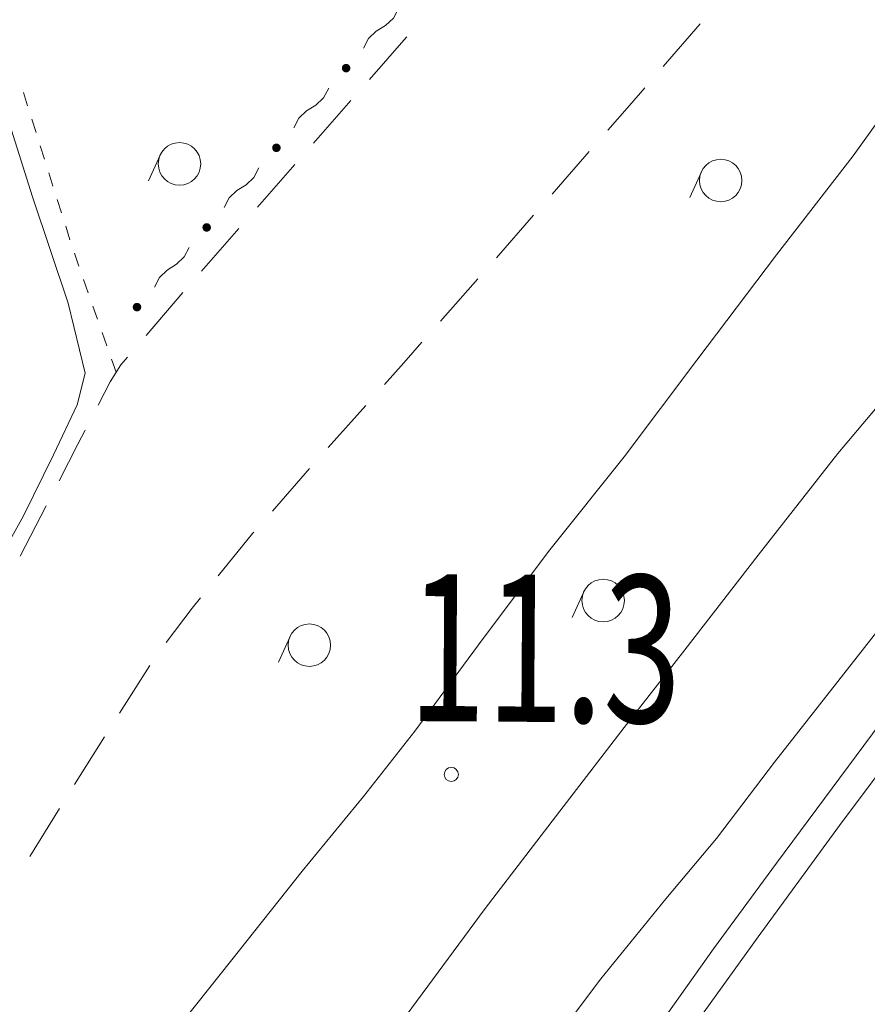
# Model space of a CAD drawing. Extents: x 0 to 663381, y 0 to 356400.
# Drawn here: x 135455 to 150428, y 165418 to 182814 of the extents above; entities that cross this region are included whole.
import ezdxf
from ezdxf.enums import TextEntityAlignment as Align

# ---------------------------------------------------------------- set-up
doc = ezdxf.new("R2010")
doc.units = 0
doc.layers.add('【参照用】DMデータ$0$D-BGD02', color=5, linetype='Continuous', lineweight=18)
doc.layers.add('【参照用】DMデータ$0$文字（高さ', color=8, linetype='Continuous', lineweight=18)
doc.styles.add('YOKO_GOTHIC', font='msgothic.ttc')

msp = doc.modelspace()

# ---------------------------------------------------------------- hatches: boundary and pattern name
at = {"layer": '【参照用】DMデータ$0$D-BGD02'}
for points in [[(141190.4117, 181889.7067), (141191.6088, 181889.1772), (141192.815, 181888.6687), (141194.0299, 181888.1813), (141195.253, 181887.7151), (141196.4841, 181887.2704), (141197.7228, 181886.8472), (141198.9687, 181886.4458), (141200.2214, 181886.0661), (141201.4806, 181885.7083), (141202.7458, 181885.3726), (141204.0166, 181885.059), (141205.2928, 181884.7676), (141206.5738, 181884.4986), (141207.8593, 181884.2519), (141209.149, 181884.0278), (141210.4423, 181883.8261), (141211.739, 181883.6471), (141213.0386, 181883.4907), (141214.3407, 181883.357), (141215.645, 181883.2461), (141216.951, 181883.158), (141218.2584, 181883.0926), (141219.5667, 181883.0501), (141220.8755, 181883.0304), (141222.1845, 181883.0336), (141223.4932, 181883.0596), (141224.8013, 181883.1085), (141226.1083, 181883.1801), (141227.4139, 181883.2746), (141228.7176, 181883.3918), (141230.019, 181883.5318), (141231.3179, 181883.6945), (141232.6137, 181883.8798), (141233.906, 181884.0877), (141235.1946, 181884.3181), (141236.4789, 181884.571), (141237.7586, 181884.8463), (141239.0333, 181885.1438), (141240.3027, 181885.4635), (141241.5662, 181885.8054), (141242.8236, 181886.1692), (141244.0745, 181886.555), (141245.3184, 181886.9625), (141246.555, 181887.3917), (141247.784, 181887.8423), (141249.0049, 181888.3144), (141250.2173, 181888.8077), (141251.421, 181889.322), (141252.6155, 181889.8574), (141253.8005, 181890.4134), (141254.9757, 181890.9901), (141256.1405, 181891.5872), (141257.2948, 181892.2045), (141258.4381, 181892.8419), (141259.5701, 181893.4991), (141260.6905, 181894.176), (141261.7989, 181894.8723), (141262.895, 181895.5879), (141263.9784, 181896.3225), (141265.0488, 181897.0759), (141266.106, 181897.8479), (141267.1494, 181898.6382), (141268.179, 181899.4466), (141269.1942, 181900.2728), (141270.1949, 181901.1166), (141271.1808, 181901.9778), (141272.1514, 181902.856), (141273.1066, 181903.751), (141274.046, 181904.6626), (141274.9693, 181905.5904), (141275.8763, 181906.5342), (141276.7667, 181907.4937), (141277.6402, 181908.4686), (141278.4966, 181909.4586), (141279.3356, 181910.4633), (141280.1569, 181911.4826), (141280.9603, 181912.516), (141281.7455, 181913.5633), (141282.5123, 181914.6242), (141283.2605, 181915.6983), (141283.9899, 181916.7852), (141284.7001, 181917.8848), (141285.3911, 181918.9965), (141286.0626, 181920.1202), (141286.7143, 181921.2553), (141287.3461, 181922.4017), (141287.9579, 181923.559), (141288.5493, 181924.7267), (141289.1203, 181925.9046), (141289.6706, 181927.0923), (141290.2001, 181928.2894), (141290.7086, 181929.4955), (141291.1961, 181930.7104), (141291.6622, 181931.9336), (141292.1069, 181933.1647), (141292.5301, 181934.4034), (141292.9316, 181935.6493), (141293.3112, 181936.902), (141293.669, 181938.1611), (141294.0047, 181939.4263), (141294.3183, 181940.6972), (141294.6097, 181941.9733), (141294.8787, 181943.2544), (141295.1254, 181944.5399), (141295.3496, 181945.8295), (141295.5512, 181947.1229), (141295.7302, 181948.4196), (141295.8866, 181949.7192), (141296.0203, 181951.0213), (141296.1312, 181952.3256), (141296.2194, 181953.6316), (141296.2847, 181954.9389), (141296.3272, 181956.2472), (141296.3469, 181957.5561), (141296.3437, 181958.865), (141296.3177, 181960.1738), (141296.2689, 181961.4818), (141296.1972, 181962.7888), (141296.1027, 181964.0944), (141295.9855, 181965.3981), (141295.8455, 181966.6996), (141295.6828, 181967.9984), (141295.4975, 181969.2942), (141295.2896, 181970.5866), (141295.0592, 181971.8751), (141294.8063, 181973.1595), (141294.5311, 181974.4392), (141294.2335, 181975.7139), (141293.9138, 181976.9832), (141293.5719, 181978.2468), (141293.2081, 181979.5042), (141292.8223, 181980.755), (141292.4148, 181981.9989), (141291.9857, 181983.2356), (141291.535, 181984.4645), (141291.0629, 181985.6854), (141290.5696, 181986.8979), (141290.0553, 181988.1016), (141289.52, 181989.2961), (141288.9639, 181990.4811), (141288.3872, 181991.6562), (141287.7901, 181992.8211), (141287.1728, 181993.9753), (141286.5354, 181995.1187), (141285.8782, 181996.2507), (141285.2013, 181997.3711), (141284.505, 181998.4795), (141283.7894, 181999.5755), (141283.0548, 182000.6589), (141282.3014, 182001.7294), (141281.5294, 182002.7865), (141280.7391, 182003.83), (141279.9308, 182004.8595), (141279.1045, 182005.8748), (141278.2607, 182006.8755), (141277.3996, 182007.8613), (141276.5213, 182008.8319), (141275.6263, 182009.7871), (141274.7147, 182010.7265), (141273.7869, 182011.6499), (141272.8431, 182012.5569), (141271.8836, 182013.4473), (141270.9087, 182014.3208), (141269.9187, 182015.1772), (141268.914, 182016.0161), (141267.8947, 182016.8374), (141266.8613, 182017.6408), (141265.814, 182018.426), (141264.7531, 182019.1929), (141263.679, 182019.9411), (141262.5921, 182020.6704), (141261.4926, 182021.3807), (141260.3808, 182022.0716), (141259.2572, 182022.7431), (141258.122, 182023.3948), (141256.9756, 182024.0267), (141255.8183, 182024.6384), (141254.6506, 182025.2298), (141253.4727, 182025.8008), (141252.285, 182026.3511), (141251.0879, 182026.8807), (141249.8818, 182027.3892), (141248.6669, 182027.8766), (141247.4437, 182028.3427), (141246.2126, 182028.7875), (141244.9739, 182029.2106), (141243.728, 182029.6121), (141242.4753, 182029.9918), (141241.2162, 182030.3495), (141239.951, 182030.6853), (141238.6801, 182030.9989), (141237.404, 182031.2902), (141236.123, 182031.5593), (141234.8374, 182031.8059), (141233.5478, 182032.0301), (141232.2544, 182032.2317), (141230.9578, 182032.4108), (141229.6581, 182032.5672), (141228.356, 182032.7008), (141227.0517, 182032.8118), (141225.7457, 182032.8999), (141224.4384, 182032.9652), (141223.1301, 182033.0078), (141221.8213, 182033.0274), (141220.5123, 182033.0243), (141219.2036, 182032.9983), (141217.8955, 182032.9494), (141216.5885, 182032.8777), (141215.2829, 182032.7833), (141213.9792, 182032.666), (141212.6777, 182032.526), (141211.3789, 182032.3634), (141210.0831, 182032.1781), (141208.7907, 182031.9702), (141207.5022, 182031.7397), (141206.2179, 182031.4869), (141204.9381, 182031.2116), (141203.6634, 182030.9141), (141202.3941, 182030.5943), (141201.1305, 182030.2525), (141199.8732, 182029.8886), (141198.6223, 182029.5029), (141197.3784, 182029.0954), (141196.1417, 182028.6662), (141194.9128, 182028.2155), (141193.6919, 182027.7435), (141192.4794, 182027.2502), (141191.2757, 182026.7358), (141190.0812, 182026.2005), (141188.8962, 182025.6444), (141187.7211, 182025.0678), (141186.5562, 182024.4707), (141185.402, 182023.8534), (141184.2586, 182023.216), (141183.1266, 182022.5588), (141182.0062, 182021.8819), (141180.8979, 182021.1855), (141179.8018, 182020.4699), (141178.7184, 182019.7353), (141177.6479, 182018.9819), (141176.5908, 182018.21), (141175.5473, 182017.4197), (141174.5178, 182016.6113), (141173.5025, 182015.7851), (141172.5018, 182014.9413), (141171.516, 182014.0801), (141170.5454, 182013.2019), (141169.5902, 182012.3068), (141168.6508, 182011.3953), (141167.7275, 182010.4674), (141166.8204, 182009.5236), (141165.93, 182008.5641), (141165.0565, 182007.5893), (141164.2002, 182006.5993), (141163.3612, 182005.5945), (141162.5399, 182004.5753), (141161.7365, 182003.5418), (141160.9513, 182002.4945), (141160.1844, 182001.4337), (141159.4362, 182000.3596), (141158.7069, 181999.2726), (141157.9966, 181998.1731), (141157.3057, 181997.0614), (141156.6342, 181995.9377), (141155.9825, 181994.8025), (141155.3506, 181993.6561), (141154.7389, 181992.4989), (141154.1475, 181991.3311), (141153.5765, 181990.1532), (141153.0262, 181988.9656), (141152.4967, 181987.7685), (141151.9881, 181986.5623), (141151.5007, 181985.3475), (141151.0346, 181984.1243), (141150.5899, 181982.8932), (141150.1667, 181981.6545), (141149.7652, 181980.4086), (141149.3855, 181979.1559), (141149.0278, 181977.8967), (141148.692, 181976.6315), (141148.3785, 181975.3607), (141148.0871, 181974.0845), (141147.818, 181972.8035), (141147.5714, 181971.518), (141147.3472, 181970.2283), (141147.1456, 181968.935), (141146.9665, 181967.6383), (141146.8101, 181966.3387), (141146.6765, 181965.0366), (141146.5655, 181963.7323), (141146.4774, 181962.4263), (141146.4121, 181961.1189), (141146.3695, 181959.8106), (141146.3499, 181958.5018), (141146.353, 181957.1928), (141146.3791, 181955.8841), (141146.4279, 181954.576), (141146.4996, 181953.269), (141146.594, 181951.9635), (141146.7113, 181950.6597), (141146.8513, 181949.3583), (141147.0139, 181948.0594), (141147.1992, 181946.7636), (141147.4071, 181945.4713), (141147.6376, 181944.1827), (141147.8905, 181942.8984), (141148.1657, 181941.6187), (141148.4632, 181940.344), (141148.783, 181939.0747), (141149.1248, 181937.8111), (141149.4887, 181936.5537), (141149.8744, 181935.3028), (141150.2819, 181934.0589), (141150.7111, 181932.8223), (141151.1618, 181931.5933), (141151.6338, 181930.3724), (141152.1271, 181929.16), (141152.6415, 181927.9563), (141153.1768, 181926.7618), (141153.7329, 181925.5768), (141154.3095, 181924.4017), (141154.9066, 181923.2368), (141155.5239, 181922.0825), (141156.1613, 181920.9392), (141156.8186, 181919.8072), (141157.4955, 181918.6868), (141158.1918, 181917.5784), (141158.9074, 181916.4823), (141159.642, 181915.3989), (141160.3954, 181914.3285), (141161.1673, 181913.2714), (141161.9576, 181912.2279), (141162.766, 181911.1983), (141163.5922, 181910.1831), (141164.4361, 181909.1824), (141165.2972, 181908.1965), (141166.1754, 181907.2259), (141167.0705, 181906.2707), (141167.9821, 181905.3314), (141168.9099, 181904.408), (141169.8537, 181903.501), (141170.8132, 181902.6106), (141171.788, 181901.7371), (141172.778, 181900.8807), (141173.7828, 181900.0417), (141174.8021, 181899.2204), (141175.8355, 181898.417), (141176.8828, 181897.6318), (141177.9436, 181896.865), (141179.0177, 181896.1168), (141180.1047, 181895.3874), (141181.2042, 181894.6772), (141182.316, 181893.9862), (141183.4396, 181893.3148), (141184.5748, 181892.663), (141185.7212, 181892.0312), (141186.8784, 181891.4195), (141188.0462, 181890.828), (141189.2241, 181890.257)], [(139958.8621, 180482.4046), (139960.0592, 180481.8751), (139961.2653, 180481.3665), (139962.4802, 180480.8791), (139963.7034, 180480.413), (139964.9345, 180479.9683), (139966.1732, 180479.5451), (139967.4191, 180479.1436), (139968.6718, 180478.7639), (139969.9309, 180478.4062), (139971.1961, 180478.0705), (139972.467, 180477.7569), (139973.7431, 180477.4655), (139975.0241, 180477.1964), (139976.3097, 180476.9498), (139977.5993, 180476.7256), (139978.8927, 180476.524), (139980.1893, 180476.3449), (139981.489, 180476.1886), (139982.7911, 180476.0549), (139984.0954, 180475.944), (139985.4014, 180475.8558), (139986.7087, 180475.7905), (139988.017, 180475.748), (139989.3258, 180475.7283), (139990.6348, 180475.7314), (139991.9435, 180475.7575), (139993.2516, 180475.8063), (139994.5586, 180475.878), (139995.8642, 180475.9725), (139997.1679, 180476.0897), (139998.4694, 180476.2297), (139999.7682, 180476.3923), (140001.064, 180476.5777), (140002.3564, 180476.7856), (140003.6449, 180477.016), (140004.9292, 180477.2689), (140006.209, 180477.5441), (140007.4837, 180477.8417), (140008.753, 180478.1614), (140010.0166, 180478.5033), (140011.2739, 180478.8671), (140012.5248, 180479.2528), (140013.7687, 180479.6603), (140015.0054, 180480.0895), (140016.2343, 180480.5402), (140017.4552, 180481.0122), (140018.6677, 180481.5055), (140019.8714, 180482.0199), (140021.0659, 180482.5552), (140022.2509, 180483.1113), (140023.426, 180483.6879), (140024.5909, 180484.285), (140025.7451, 180484.9024), (140026.8885, 180485.5397), (140028.0205, 180486.197), (140029.1408, 180486.8739), (140030.2492, 180487.5702), (140031.3453, 180488.2858), (140032.4287, 180489.0204), (140033.4992, 180489.7738), (140034.5563, 180490.5457), (140035.5998, 180491.336), (140036.6293, 180492.1444), (140037.6446, 180492.9706), (140038.6453, 180493.8145), (140039.6311, 180494.6756), (140040.6017, 180495.5538), (140041.5569, 180496.4489), (140042.4963, 180497.3605), (140043.4196, 180498.2883), (140044.3267, 180499.2321), (140045.2171, 180500.1916), (140046.0906, 180501.1665), (140046.947, 180502.1564), (140047.7859, 180503.1612), (140048.6072, 180504.1805), (140049.4106, 180505.2139), (140050.1958, 180506.2612), (140050.9627, 180507.322), (140051.7109, 180508.3961), (140052.4402, 180509.4831), (140053.1505, 180510.5826), (140053.8414, 180511.6944), (140054.5129, 180512.818), (140055.1646, 180513.9532), (140055.7965, 180515.0996), (140056.4082, 180516.2568), (140056.9996, 180517.4246), (140057.5706, 180518.6025), (140058.1209, 180519.7901), (140058.6504, 180520.9873), (140059.159, 180522.1934), (140059.6464, 180523.4083), (140060.1125, 180524.6314), (140060.5572, 180525.8625), (140060.9804, 180527.1012), (140061.3819, 180528.3471), (140061.7616, 180529.5998), (140062.1193, 180530.859), (140062.4551, 180532.1242), (140062.7686, 180533.395), (140063.06, 180534.6712), (140063.3291, 180535.9522), (140063.5757, 180537.2377), (140063.7999, 180538.5274), (140064.0015, 180539.8207), (140064.1806, 180541.1174), (140064.3369, 180542.417), (140064.4706, 180543.7192), (140064.5816, 180545.0234), (140064.6697, 180546.3294), (140064.735, 180547.6368), (140064.7776, 180548.9451), (140064.7972, 180550.2539), (140064.7941, 180551.5629), (140064.768, 180552.8716), (140064.7192, 180554.1797), (140064.6475, 180555.4867), (140064.553, 180556.7923), (140064.4358, 180558.096), (140064.2958, 180559.3975), (140064.1332, 180560.6963), (140063.9478, 180561.9921), (140063.7399, 180563.2844), (140063.5095, 180564.573), (140063.2567, 180565.8573), (140062.9814, 180567.137), (140062.6839, 180568.4117), (140062.3641, 180569.6811), (140062.0223, 180570.9446), (140061.6584, 180572.202), (140061.2727, 180573.4529), (140060.8652, 180574.6968), (140060.436, 180575.9334), (140059.9853, 180577.1624), (140059.5133, 180578.3833), (140059.02, 180579.5958), (140058.5056, 180580.7994), (140057.9703, 180581.994), (140057.4142, 180583.1789), (140056.8376, 180584.3541), (140056.2405, 180585.5189), (140055.6231, 180586.6732), (140054.9858, 180587.8165), (140054.3285, 180588.9485), (140053.6516, 180590.0689), (140052.9553, 180591.1773), (140052.2397, 180592.2734), (140051.5051, 180593.3568), (140050.7517, 180594.4272), (140049.9798, 180595.4844), (140049.1895, 180596.5278), (140048.3811, 180597.5574), (140047.5549, 180598.5727), (140046.7111, 180599.5733), (140045.8499, 180600.5592), (140044.9717, 180601.5298), (140044.0766, 180602.485), (140043.1651, 180603.4244), (140042.2372, 180604.3477), (140041.2934, 180605.2547), (140040.3339, 180606.1451), (140039.3591, 180607.0186), (140038.3691, 180607.875), (140037.3643, 180608.714), (140036.345, 180609.5353), (140035.3116, 180610.3387), (140034.2643, 180611.1239), (140033.2035, 180611.8907), (140032.1294, 180612.6389), (140031.0424, 180613.3683), (140029.9429, 180614.0785), (140028.8311, 180614.7695), (140027.7075, 180615.441), (140026.5723, 180616.0927), (140025.4259, 180616.7245), (140024.2687, 180617.3363), (140023.1009, 180617.9277), (140021.923, 180618.4987), (140020.7354, 180619.049), (140019.5383, 180619.5785), (140018.3321, 180620.087), (140017.1173, 180620.5745), (140015.8941, 180621.0406), (140014.663, 180621.4853), (140013.4243, 180621.9085), (140012.1784, 180622.31), (140010.9257, 180622.6896), (140009.6665, 180623.0474), (140008.4013, 180623.3831), (140007.1305, 180623.6967), (140005.8543, 180623.9881), (140004.5733, 180624.2571), (140003.2878, 180624.5038), (140001.9981, 180624.728), (140000.7048, 180624.9296), (139999.4081, 180625.1086), (139998.1085, 180625.265), (139996.8063, 180625.3987), (139995.5021, 180625.5096), (139994.1961, 180625.5978), (139992.8887, 180625.6631), (139991.5804, 180625.7056), (139990.2716, 180625.7253), (139988.9626, 180625.7221), (139987.6539, 180625.6961), (139986.3458, 180625.6473), (139985.0388, 180625.5756), (139983.7332, 180625.4811), (139982.4295, 180625.3639), (139981.1281, 180625.2239), (139979.8292, 180625.0612), (139978.5334, 180624.8759), (139977.2411, 180624.668), (139975.9525, 180624.4376), (139974.6682, 180624.1847), (139973.3885, 180623.9095), (139972.1138, 180623.6119), (139970.8444, 180623.2922), (139969.5809, 180622.9503), (139968.3235, 180622.5865), (139967.0726, 180622.2007), (139965.8287, 180621.7932), (139964.5921, 180621.3641), (139963.3631, 180620.9134), (139962.1422, 180620.4413), (139960.9298, 180619.948), (139959.7261, 180619.4337), (139958.5315, 180618.8984), (139957.3466, 180618.3423), (139956.1714, 180617.7656), (139955.0066, 180617.1685), (139953.8523, 180616.5512), (139952.709, 180615.9138), (139951.577, 180615.2566), (139950.4566, 180614.5797), (139949.3482, 180613.8834), (139948.2521, 180613.1678), (139947.1687, 180612.4332), (139946.0983, 180611.6798), (139945.0412, 180610.9078), (139943.9977, 180610.1176), (139942.9681, 180609.3092), (139941.9529, 180608.4829), (139940.9522, 180607.6391), (139939.9663, 180606.778), (139938.9957, 180605.8997), (139938.0405, 180605.0047), (139937.1011, 180604.0931), (139936.1778, 180603.1653), (139935.2708, 180602.2215), (139934.3804, 180601.262), (139933.5069, 180600.2871), (139932.6505, 180599.2971), (139931.8115, 180598.2924), (139930.9902, 180597.2731), (139930.1868, 180596.2397), (139929.4016, 180595.1924), (139928.6348, 180594.1315), (139927.8866, 180593.0575), (139927.1572, 180591.9705), (139926.447, 180590.871), (139925.756, 180589.7592), (139925.0845, 180588.6356), (139924.4328, 180587.5004), (139923.801, 180586.354), (139923.1892, 180585.1967), (139922.5978, 180584.029), (139922.0268, 180582.8511), (139921.4765, 180581.6634), (139920.947, 180580.4663), (139920.4385, 180579.2602), (139919.951, 180578.0453), (139919.4849, 180576.8221), (139919.0402, 180575.591), (139918.617, 180574.3523), (139918.2155, 180573.1064), (139917.8359, 180571.8537), (139917.4781, 180570.5946), (139917.1424, 180569.3294), (139916.8288, 180568.0585), (139916.5374, 180566.7824), (139916.2684, 180565.5014), (139916.0217, 180564.2158), (139915.7975, 180562.9262), (139915.5959, 180561.6328), (139915.4169, 180560.3362), (139915.2605, 180559.0366), (139915.1268, 180557.7344), (139915.0159, 180556.4301), (139914.9277, 180555.1241), (139914.8624, 180553.8168), (139914.8199, 180552.5085), (139914.8002, 180551.1997), (139914.8034, 180549.8907), (139914.8294, 180548.582), (139914.8782, 180547.2739), (139914.9499, 180545.9669), (139915.0444, 180544.6613), (139915.1616, 180543.3576), (139915.3016, 180542.0561), (139915.4643, 180540.7573), (139915.6496, 180539.4615), (139915.8575, 180538.1691), (139916.0879, 180536.8806), (139916.3408, 180535.5963), (139916.616, 180534.3166), (139916.9136, 180533.0418), (139917.2333, 180531.7725), (139917.5752, 180530.509), (139917.939, 180529.2516), (139918.3248, 180528.0007), (139918.7323, 180526.7568), (139919.1614, 180525.5201), (139919.6121, 180524.2912), (139920.0842, 180523.0703), (139920.5775, 180521.8578), (139921.0918, 180520.6541), (139921.6271, 180519.4596), (139922.1832, 180518.2746), (139922.7599, 180517.0995), (139923.357, 180515.9346), (139923.9743, 180514.7804), (139924.6117, 180513.6371), (139925.2689, 180512.505), (139925.9458, 180511.3847), (139926.6421, 180510.2763), (139927.3577, 180509.1802), (139928.0923, 180508.0968), (139928.8457, 180507.0263), (139929.6177, 180505.9692), (139930.408, 180504.9257), (139931.2163, 180503.8962), (139932.0426, 180502.8809), (139932.8864, 180501.8802), (139933.7476, 180500.8944), (139934.6258, 180499.9238), (139935.5208, 180498.9686), (139936.4324, 180498.0292), (139937.3602, 180497.1059), (139938.304, 180496.1989), (139939.2635, 180495.3085), (139940.2384, 180494.4349), (139941.2284, 180493.5786), (139942.2331, 180492.7396), (139943.2524, 180491.9183), (139944.2858, 180491.1149), (139945.3331, 180490.3297), (139946.394, 180489.5628), (139947.4681, 180488.8146), (139948.555, 180488.0853), (139949.6545, 180487.375), (139950.7663, 180486.6841), (139951.8899, 180486.0126), (139953.0251, 180485.3609), (139954.1715, 180484.729), (139955.3288, 180484.1173), (139956.4965, 180483.5259), (139957.6744, 180482.9549)], [(138727.3124, 179075.1024), (138728.5095, 179074.5729), (138729.7157, 179074.0644), (138730.9305, 179073.577), (138732.1537, 179073.1108), (138733.3848, 179072.6661), (138734.6235, 179072.243), (138735.8694, 179071.8415), (138737.1221, 179071.4618), (138738.3813, 179071.104), (138739.6464, 179070.7683), (138740.9173, 179070.4547), (138742.1934, 179070.1634), (138743.4745, 179069.8943), (138744.76, 179069.6476), (138746.0497, 179069.4235), (138747.343, 179069.2218), (138748.6397, 179069.0428), (138749.9393, 179068.8864), (138751.2414, 179068.7527), (138752.5457, 179068.6418), (138753.8517, 179068.5537), (138755.1591, 179068.4883), (138756.4673, 179068.4458), (138757.7762, 179068.4261), (138759.0852, 179068.4293), (138760.3939, 179068.4553), (138761.702, 179068.5042), (138763.009, 179068.5758), (138764.3145, 179068.6703), (138765.6183, 179068.7876), (138766.9197, 179068.9275), (138768.2186, 179069.0902), (138769.5144, 179069.2755), (138770.8067, 179069.4834), (138772.0953, 179069.7138), (138773.3796, 179069.9667), (138774.6593, 179070.242), (138775.934, 179070.5395), (138777.2033, 179070.8593), (138778.4669, 179071.2011), (138779.7243, 179071.565), (138780.9751, 179071.9507), (138782.2191, 179072.3582), (138783.4557, 179072.7874), (138784.6847, 179073.238), (138785.9055, 179073.7101), (138787.118, 179074.2034), (138788.3217, 179074.7178), (138789.5162, 179075.2531), (138790.7012, 179075.8091), (138791.8763, 179076.3858), (138793.0412, 179076.9829), (138794.1955, 179077.6002), (138795.3388, 179078.2376), (138796.4708, 179078.8948), (138797.5912, 179079.5717), (138798.6996, 179080.2681), (138799.7957, 179080.9836), (138800.8791, 179081.7182), (138801.9495, 179082.4716), (138803.0066, 179083.2436), (138804.0501, 179084.0339), (138805.0797, 179084.8423), (138806.0949, 179085.6685), (138807.0956, 179086.5123), (138808.0814, 179087.3735), (138809.0521, 179088.2517), (138810.0072, 179089.1467), (138810.9466, 179090.0583), (138811.87, 179090.9861), (138812.777, 179091.9299), (138813.6674, 179092.8894), (138814.5409, 179093.8643), (138815.3973, 179094.8543), (138816.2363, 179095.8591), (138817.0576, 179096.8783), (138817.8609, 179097.9118), (138818.6462, 179098.9591), (138819.413, 179100.0199), (138820.1612, 179101.094), (138820.8906, 179102.1809), (138821.6008, 179103.2805), (138822.2918, 179104.3922), (138822.9632, 179105.5159), (138823.615, 179106.6511), (138824.2468, 179107.7975), (138824.8585, 179108.9547), (138825.45, 179110.1224), (138826.0209, 179111.3003), (138826.5713, 179112.488), (138827.1008, 179113.6851), (138827.6093, 179114.8913), (138828.0967, 179116.1061), (138828.5629, 179117.3293), (138829.0076, 179118.5604), (138829.4308, 179119.7991), (138829.8322, 179121.045), (138830.2119, 179122.2977), (138830.5697, 179123.5568), (138830.9054, 179124.822), (138831.219, 179126.0929), (138831.5104, 179127.369), (138831.7794, 179128.6501), (138832.0261, 179129.9356), (138832.2502, 179131.2252), (138832.4519, 179132.5186), (138832.6309, 179133.8153), (138832.7873, 179135.1149), (138832.921, 179136.417), (138833.0319, 179137.7213), (138833.12, 179139.0273), (138833.1854, 179140.3346), (138833.2279, 179141.6429), (138833.2476, 179142.9518), (138833.2444, 179144.2607), (138833.2184, 179145.5695), (138833.1695, 179146.8775), (138833.0979, 179148.1845), (138833.0034, 179149.4901), (138832.8861, 179150.7938), (138832.7462, 179152.0953), (138832.5835, 179153.3941), (138832.3982, 179154.6899), (138832.1903, 179155.9823), (138831.9599, 179157.2708), (138831.707, 179158.5552), (138831.4317, 179159.8349), (138831.1342, 179161.1096), (138830.8144, 179162.3789), (138830.4726, 179163.6425), (138830.1087, 179164.8999), (138829.723, 179166.1507), (138829.3155, 179167.3947), (138828.8863, 179168.6313), (138828.4357, 179169.8602), (138827.9636, 179171.0811), (138827.4703, 179172.2936), (138826.9559, 179173.4973), (138826.4206, 179174.6918), (138825.8646, 179175.8768), (138825.2879, 179177.0519), (138824.6908, 179178.2168), (138824.0735, 179179.3711), (138823.4361, 179180.5144), (138822.7789, 179181.6464), (138822.102, 179182.7668), (138821.4057, 179183.8752), (138820.6901, 179184.9712), (138819.9555, 179186.0547), (138819.2021, 179187.1251), (138818.4301, 179188.1822), (138817.6398, 179189.2257), (138816.8314, 179190.2552), (138816.0052, 179191.2705), (138815.1614, 179192.2712), (138814.3002, 179193.257), (138813.422, 179194.2277), (138812.527, 179195.1828), (138811.6154, 179196.1222), (138810.6876, 179197.0456), (138809.7438, 179197.9526), (138808.7843, 179198.843), (138807.8094, 179199.7165), (138806.8194, 179200.5729), (138805.8146, 179201.4118), (138804.7954, 179202.2331), (138803.7619, 179203.0365), (138802.7146, 179203.8218), (138801.6538, 179204.5886), (138800.5797, 179205.3368), (138799.4928, 179206.0661), (138798.3932, 179206.7764), (138797.2815, 179207.4674), (138796.1578, 179208.1388), (138795.0226, 179208.7906), (138793.8763, 179209.4224), (138792.719, 179210.0341), (138791.5513, 179210.6256), (138790.3734, 179211.1965), (138789.1857, 179211.7469), (138787.9886, 179212.2764), (138786.7824, 179212.7849), (138785.5676, 179213.2723), (138784.3444, 179213.7385), (138783.1133, 179214.1832), (138781.8746, 179214.6063), (138780.6287, 179215.0078), (138779.376, 179215.3875), (138778.1169, 179215.7452), (138776.8517, 179216.081), (138775.5808, 179216.3946), (138774.3047, 179216.6859), (138773.0236, 179216.955), (138771.7381, 179217.2016), (138770.4485, 179217.4258), (138769.1551, 179217.6275), (138767.8584, 179217.8065), (138766.5588, 179217.9629), (138765.2567, 179218.0965), (138763.9524, 179218.2075), (138762.6464, 179218.2956), (138761.3391, 179218.361), (138760.0308, 179218.4035), (138758.7219, 179218.4231), (138757.413, 179218.42), (138756.1042, 179218.394), (138754.7962, 179218.3451), (138753.4892, 179218.2734), (138752.1836, 179218.179), (138750.8799, 179218.0617), (138749.5784, 179217.9218), (138748.2796, 179217.7591), (138746.9838, 179217.5738), (138745.6914, 179217.3659), (138744.4029, 179217.1354), (138743.1185, 179216.8826), (138741.8388, 179216.6073), (138740.5641, 179216.3098), (138739.2948, 179215.99), (138738.0312, 179215.6482), (138736.7738, 179215.2843), (138735.523, 179214.8986), (138734.2791, 179214.4911), (138733.0424, 179214.0619), (138731.8135, 179213.6112), (138730.5926, 179213.1392), (138729.3801, 179212.6459), (138728.1764, 179212.1315), (138726.9819, 179211.5962), (138725.7969, 179211.0402), (138724.6218, 179210.4635), (138723.4569, 179209.8664), (138722.3027, 179209.2491), (138721.1593, 179208.6117), (138720.0273, 179207.9545), (138718.9069, 179207.2776), (138717.7985, 179206.5812), (138716.7025, 179205.8657), (138715.619, 179205.1311), (138714.5486, 179204.3777), (138713.4915, 179203.6057), (138712.448, 179202.8154), (138711.4185, 179202.007), (138710.4032, 179201.1808), (138709.4025, 179200.337), (138708.4167, 179199.4758), (138707.446, 179198.5976), (138706.4909, 179197.7025), (138705.5515, 179196.791), (138704.6281, 179195.8631), (138703.7211, 179194.9193), (138702.8307, 179193.9599), (138701.9572, 179192.985), (138701.1008, 179191.995), (138700.2619, 179190.9902), (138699.4406, 179189.971), (138698.6372, 179188.9375), (138697.8519, 179187.8902), (138697.0851, 179186.8294), (138696.3369, 179185.7553), (138695.6076, 179184.6683), (138694.8973, 179183.5688), (138694.2063, 179182.4571), (138693.5349, 179181.3334), (138692.8831, 179180.1982), (138692.2513, 179179.0518), (138691.6396, 179177.8946), (138691.0481, 179176.7268), (138690.4772, 179175.549), (138689.9268, 179174.3613), (138689.3973, 179173.1642), (138688.8888, 179171.958), (138688.4014, 179170.7432), (138687.9352, 179169.52), (138687.4905, 179168.2889), (138687.0674, 179167.0502), (138686.6659, 179165.8043), (138686.2862, 179164.5516), (138685.9284, 179163.2925), (138685.5927, 179162.0273), (138685.2791, 179160.7564), (138684.9878, 179159.4803), (138684.7187, 179158.1992), (138684.4721, 179156.9137), (138684.2479, 179155.6241), (138684.0462, 179154.3307), (138683.8672, 179153.034), (138683.7108, 179151.7344), (138683.5772, 179150.4323), (138683.4662, 179149.128), (138683.3781, 179147.822), (138683.3127, 179146.5146), (138683.2702, 179145.2064), (138683.2506, 179143.8975), (138683.2537, 179142.5885), (138683.2797, 179141.2798), (138683.3286, 179139.9718), (138683.4003, 179138.6647), (138683.4947, 179137.3592), (138683.612, 179136.0555), (138683.7519, 179134.754), (138683.9146, 179133.4551), (138684.0999, 179132.1593), (138684.3078, 179130.867), (138684.5383, 179129.5784), (138684.7911, 179128.2941), (138685.0664, 179127.0144), (138685.3639, 179125.7397), (138685.6837, 179124.4704), (138686.0255, 179123.2068), (138686.3894, 179121.9494), (138686.7751, 179120.6986), (138687.1826, 179119.4546), (138687.6118, 179118.218), (138688.0625, 179116.989), (138688.5345, 179115.7682), (138689.0278, 179114.5557), (138689.5422, 179113.352), (138690.0775, 179112.1575), (138690.6336, 179110.9725), (138691.2102, 179109.7974), (138691.8073, 179108.6325), (138692.4246, 179107.4782), (138693.062, 179106.3349), (138693.7192, 179105.2029), (138694.3961, 179104.0825), (138695.0925, 179102.9741), (138695.808, 179101.878), (138696.5426, 179100.7946), (138697.296, 179099.7242), (138698.068, 179098.6671), (138698.8583, 179097.6236), (138699.6667, 179096.594), (138700.4929, 179095.5788), (138701.3367, 179094.5781), (138702.1979, 179093.5923), (138703.0761, 179092.6216), (138703.9712, 179091.6665), (138704.8827, 179090.7271), (138705.8106, 179089.8037), (138706.7544, 179088.8967), (138707.7138, 179088.0063), (138708.6887, 179087.1328), (138709.6787, 179086.2764), (138710.6835, 179085.4374), (138711.7027, 179084.6161), (138712.7362, 179083.8128), (138713.7835, 179083.0275), (138714.8443, 179082.2607), (138715.9184, 179081.5125), (138717.0054, 179080.7831), (138718.1049, 179080.0729), (138719.2166, 179079.3819), (138720.3403, 179078.7105), (138721.4755, 179078.0587), (138722.6219, 179077.4269), (138723.7791, 179076.8152), (138724.9469, 179076.2237), (138726.1247, 179075.6528)], [(137495.7628, 177667.8003), (137496.9599, 177667.2708), (137498.166, 177666.7622), (137499.3809, 177666.2748), (137500.604, 177665.8087), (137501.8352, 177665.364), (137503.0739, 177664.9408), (137504.3197, 177664.5393), (137505.5724, 177664.1596), (137506.8316, 177663.8019), (137508.0968, 177663.4662), (137509.3676, 177663.1526), (137510.6438, 177662.8612), (137511.9248, 177662.5922), (137513.2103, 177662.3455), (137514.5, 177662.1213), (137515.7933, 177661.9197), (137517.09, 177661.7406), (137518.3896, 177661.5843), (137519.6918, 177661.4506), (137520.996, 177661.3397), (137522.3021, 177661.2515), (137523.6094, 177661.1862), (137524.9177, 177661.1437), (137526.2265, 177661.124), (137527.5355, 177661.1272), (137528.8442, 177661.1532), (137530.1523, 177661.202), (137531.4593, 177661.2737), (137532.7649, 177661.3682), (137534.0686, 177661.4854), (137535.3701, 177661.6254), (137536.6689, 177661.7881), (137537.9647, 177661.9734), (137539.2571, 177662.1813), (137540.5456, 177662.4117), (137541.8299, 177662.6646), (137543.1096, 177662.9398), (137544.3843, 177663.2374), (137545.6537, 177663.5571), (137546.9172, 177663.899), (137548.1746, 177664.2628), (137549.4255, 177664.6486), (137550.6694, 177665.0561), (137551.906, 177665.4852), (137553.135, 177665.9359), (137554.3559, 177666.408), (137555.5684, 177666.9012), (137556.772, 177667.4156), (137557.9666, 177667.9509), (137559.1516, 177668.507), (137560.3267, 177669.0837), (137561.4915, 177669.6807), (137562.6458, 177670.2981), (137563.7891, 177670.9354), (137564.9211, 177671.5927), (137566.0415, 177672.2696), (137567.1499, 177672.9659), (137568.246, 177673.6815), (137569.3294, 177674.4161), (137570.3999, 177675.1695), (137571.457, 177675.9414), (137572.5005, 177676.7317), (137573.53, 177677.5401), (137574.5453, 177678.3663), (137575.546, 177679.2102), (137576.5318, 177680.0713), (137577.5024, 177680.9496), (137578.4576, 177681.8446), (137579.397, 177682.7562), (137580.3203, 177683.684), (137581.2273, 177684.6278), (137582.1177, 177685.5873), (137582.9913, 177686.5622), (137583.8476, 177687.5521), (137584.6866, 177688.5569), (137585.5079, 177689.5762), (137586.3113, 177690.6096), (137587.0965, 177691.6569), (137587.8634, 177692.7178), (137588.6115, 177693.7918), (137589.3409, 177694.8788), (137590.0512, 177695.9783), (137590.7421, 177697.0901), (137591.4136, 177698.2137), (137592.0653, 177699.3489), (137592.6971, 177700.4953), (137593.3089, 177701.6526), (137593.9003, 177702.8203), (137594.4713, 177703.9982), (137595.0216, 177705.1859), (137595.5511, 177706.383), (137596.0597, 177707.5891), (137596.5471, 177708.804), (137597.0132, 177710.0271), (137597.4579, 177711.2583), (137597.8811, 177712.497), (137598.2826, 177713.7428), (137598.6623, 177714.9956), (137599.02, 177716.2547), (137599.3557, 177717.5199), (137599.6693, 177718.7907), (137599.9607, 177720.0669), (137600.2297, 177721.3479), (137600.4764, 177722.6335), (137600.7006, 177723.9231), (137600.9022, 177725.2164), (137601.0813, 177726.5131), (137601.2376, 177727.8127), (137601.3713, 177729.1149), (137601.4822, 177730.4191), (137601.5704, 177731.7252), (137601.6357, 177733.0325), (137601.6782, 177734.3408), (137601.6979, 177735.6496), (137601.6947, 177736.9586), (137601.6687, 177738.2673), (137601.6199, 177739.5754), (137601.5482, 177740.8824), (137601.4537, 177742.188), (137601.3365, 177743.4917), (137601.1965, 177744.7932), (137601.0338, 177746.092), (137600.8485, 177747.3878), (137600.6406, 177748.6802), (137600.4102, 177749.9687), (137600.1573, 177751.253), (137599.8821, 177752.5327), (137599.5845, 177753.8075), (137599.2648, 177755.0768), (137598.9229, 177756.3403), (137598.5591, 177757.5977), (137598.1733, 177758.8486), (137597.7658, 177760.0925), (137597.3367, 177761.3291), (137596.886, 177762.5581), (137596.4139, 177763.779), (137595.9207, 177764.9915), (137595.4063, 177766.1951), (137594.871, 177767.3897), (137594.3149, 177768.5747), (137593.7382, 177769.7498), (137593.1412, 177770.9146), (137592.5238, 177772.0689), (137591.8865, 177773.2122), (137591.2292, 177774.3443), (137590.5523, 177775.4646), (137589.856, 177776.573), (137589.1404, 177777.6691), (137588.4058, 177778.7525), (137587.6524, 177779.8229), (137586.8805, 177780.8801), (137586.0902, 177781.9236), (137585.2818, 177782.9531), (137584.4555, 177783.9684), (137583.6117, 177784.9691), (137582.7506, 177785.9549), (137581.8723, 177786.9255), (137580.9773, 177787.8807), (137580.0657, 177788.8201), (137579.1379, 177789.7434), (137578.1941, 177790.6504), (137577.2346, 177791.5408), (137576.2597, 177792.4144), (137575.2698, 177793.2707), (137574.265, 177794.1097), (137573.2457, 177794.931), (137572.2123, 177795.7344), (137571.165, 177796.5196), (137570.1041, 177797.2865), (137569.0301, 177798.0347), (137567.9431, 177798.764), (137566.8436, 177799.4743), (137565.7318, 177800.1652), (137564.6082, 177800.8367), (137563.473, 177801.4884), (137562.3266, 177802.1202), (137561.1693, 177802.732), (137560.0016, 177803.3234), (137558.8237, 177803.8944), (137557.636, 177804.4447), (137556.4389, 177804.9742), (137555.2328, 177805.4828), (137554.0179, 177805.9702), (137552.7948, 177806.4363), (137551.5636, 177806.881), (137550.3249, 177807.3042), (137549.0791, 177807.7057), (137547.8264, 177808.0853), (137546.5672, 177808.4431), (137545.302, 177808.7788), (137544.0312, 177809.0924), (137542.755, 177809.3838), (137541.474, 177809.6528), (137540.1884, 177809.8995), (137538.8988, 177810.1237), (137537.6054, 177810.3253), (137536.3088, 177810.5044), (137535.0092, 177810.6607), (137533.707, 177810.7944), (137532.4028, 177810.9053), (137531.0967, 177810.9935), (137529.7894, 177811.0588), (137528.4811, 177811.1013), (137527.1723, 177811.121), (137525.8633, 177811.1178), (137524.5546, 177811.0918), (137523.2465, 177811.043), (137521.9395, 177810.9713), (137520.6339, 177810.8768), (137519.3302, 177810.7596), (137518.0287, 177810.6196), (137516.7299, 177810.4569), (137515.4341, 177810.2716), (137514.1417, 177810.0637), (137512.8532, 177809.8333), (137511.5689, 177809.5804), (137510.2892, 177809.3052), (137509.0145, 177809.0076), (137507.7451, 177808.6879), (137506.4816, 177808.346), (137505.2242, 177807.9822), (137503.9733, 177807.5964), (137502.7294, 177807.1889), (137501.4928, 177806.7598), (137500.2638, 177806.3091), (137499.0429, 177805.837), (137497.8304, 177805.3438), (137496.6268, 177804.8294), (137495.4322, 177804.2941), (137494.2472, 177803.738), (137493.0721, 177803.1613), (137491.9073, 177802.5643), (137490.753, 177801.9469), (137489.6097, 177801.3096), (137488.4776, 177800.6523), (137487.3573, 177799.9754), (137486.2489, 177799.2791), (137485.1528, 177798.5635), (137484.0694, 177797.8289), (137482.999, 177797.0755), (137481.9418, 177796.3036), (137480.8983, 177795.5133), (137479.8688, 177794.7049), (137478.8535, 177793.8786), (137477.8528, 177793.0348), (137476.867, 177792.1737), (137475.8964, 177791.2954), (137474.9412, 177790.4004), (137474.0018, 177789.4888), (137473.0785, 177788.561), (137472.1715, 177787.6172), (137471.2811, 177786.6577), (137470.4075, 177785.6828), (137469.5512, 177784.6929), (137468.7122, 177783.6881), (137467.8909, 177782.6688), (137467.0875, 177781.6354), (137466.3023, 177780.5881), (137465.5355, 177779.5272), (137464.7873, 177778.4532), (137464.0579, 177777.3662), (137463.3476, 177776.2667), (137462.6567, 177775.1549), (137461.9852, 177774.0313), (137461.3335, 177772.8961), (137460.7016, 177771.7497), (137460.0899, 177770.5924), (137459.4985, 177769.4247), (137458.9275, 177768.2468), (137458.3772, 177767.0591), (137457.8477, 177765.862), (137457.3391, 177764.6559), (137456.8517, 177763.441), (137456.3856, 177762.2179), (137455.9409, 177760.9867), (137455.5177, 177759.748), (137455.1162, 177758.5022), (137454.7365, 177757.2494), (137454.3788, 177755.9903), (137454.0431, 177754.7251), (137453.7295, 177753.4542), (137453.4381, 177752.1781), (137453.1691, 177750.8971), (137452.9224, 177749.6115), (137452.6982, 177748.3219), (137452.4966, 177747.0285), (137452.3175, 177745.7319), (137452.1612, 177744.4323), (137452.0275, 177743.1301), (137451.9166, 177741.8259), (137451.8284, 177740.5198), (137451.7631, 177739.2125), (137451.7206, 177737.9042), (137451.7009, 177736.5954), (137451.7041, 177735.2864), (137451.7301, 177733.9777), (137451.7789, 177732.6696), (137451.8506, 177731.3626), (137451.9451, 177730.057), (137452.0623, 177728.7533), (137452.2023, 177727.4518), (137452.365, 177726.153), (137452.5503, 177724.8572), (137452.7582, 177723.5648), (137452.9886, 177722.2763), (137453.2415, 177720.992), (137453.5167, 177719.7123), (137453.8143, 177718.4375), (137454.134, 177717.1682), (137454.4759, 177715.9047), (137454.8397, 177714.6473), (137455.2255, 177713.3964), (137455.633, 177712.1525), (137456.0621, 177710.9159), (137456.5128, 177709.6869), (137456.9849, 177708.466), (137457.4781, 177707.2535), (137457.9925, 177706.0499), (137458.5278, 177704.8553), (137459.0839, 177703.6703), (137459.6606, 177702.4952), (137460.2576, 177701.3304), (137460.875, 177700.1761), (137461.5123, 177699.0328), (137462.1696, 177697.9007), (137462.8465, 177696.7804), (137463.5428, 177695.672), (137464.2584, 177694.5759), (137464.993, 177693.4925), (137465.7464, 177692.422), (137466.5183, 177691.3649), (137467.3086, 177690.3214), (137468.117, 177689.2919), (137468.9432, 177688.2766), (137469.7871, 177687.2759), (137470.6482, 177686.2901), (137471.5265, 177685.3195), (137472.4215, 177684.3643), (137473.3331, 177683.4249), (137474.2609, 177682.5016), (137475.2047, 177681.5946), (137476.1642, 177680.7042), (137477.1391, 177679.8306), (137478.129, 177678.9743), (137479.1338, 177678.1353), (137480.1531, 177677.314), (137481.1865, 177676.5106), (137482.2338, 177675.7254), (137483.2947, 177674.9585), (137484.3687, 177674.2103), (137485.4557, 177673.481), (137486.5552, 177672.7707), (137487.667, 177672.0798), (137488.7906, 177671.4083), (137489.9258, 177670.7566), (137491.0722, 177670.1248), (137492.2295, 177669.513), (137493.3972, 177668.9216), (137494.5751, 177668.3506)]]:
    msp.add_hatch(color=8, dxfattribs=at).paths.add_polyline_path(points)

# ---------------------------------------------------------------- linework, layer by layer
at = {"layer": '【参照用】DMデータ$0$D-BGD02', "color": 8, "linetype": 'Continuous'}
for points in [[(131157.7177, 166361.4889), (131694.2131, 167422.6758), (132189.4597, 168392.7664), (132673.9816, 169339.172), (133389.6402, 170524.5102), (134172.3823, 171734.3597), (134810.2862, 172777.0718), (135523.1759, 174045.9943), (136054.1021, 175123.9736), (136468.1209, 176006.8), (136614.2055, 176571.8524), (136311.0897, 177807.9421), (135681.1342, 179687.1071), (135098.2571, 181517.5112), (134384.1604, 183722.3835), (133708.2207, 185924.2487), (133040.2915, 188080.7726), (132465.6082, 190140.1874), (132220.6781, 191143.5553), (132238.7245, 192000.4026), (132256.4433, 192912.2853)], [(142101.7611, 164971.4299), (143677.4951, 167113.1505), (145053.2047, 168905.2496), (146130.0434, 170311.2525), (147203.4626, 171678.1875), (148499.8872, 173355.7969), (149904.2316, 175148.1028), (151361.1377, 176877.0899), (152793.7942, 178491.9151), (153460.9212, 179356.7339), (153835.8408, 180092.6037), (154300.1507, 180994.3721), (154699.994, 181664.0693), (155241.8441, 182283.7357), (155880.2076, 182721.3852), (156686.1521, 183165.4836), (157311.5787, 183334.556), (157959.7482, 183342.9401), (158666.2193, 183324.9248), (159764.4033, 183187.7203)], [(141529.2358, 182309.8545), (141618.9302, 182479.8665), (141754.8659, 182609.4121), (141919.3805, 182713.9479), (142055.3163, 182843.4935), (142145.0106, 183013.5055)], [(146823.2582, 181988.2103), (147476.1802, 182740.388)], [(142295.3129, 182513.2892), (142282.9493, 182499.3264), (141635.7019, 181760.2034)], [(160409.7709, 182385.0457), (160406.0533, 181807.1225), (160374.0459, 181161.8741), (160300.7661, 180728.5162), (160205.6232, 180305.058), (160013.1107, 179911.4187), (159507.5596, 179371.917), (158891.5265, 178772.6681), (158028.919, 178079.7921), (157409.4975, 177591.8514), (156796.0578, 177088.0294), (156209.2789, 176461.2634), (155210.6386, 175349.1738), (154270.6588, 174306.0256), (153449.2924, 173250.8829), (152169.7811, 171552.4422), (149985.3739, 168643.4792), (148500.6814, 166613.1204), (146305.3113, 163558.7311)], [(159928.8921, 182297.6184), (159914.3126, 181676.313), (159877.3866, 181170.5092), (159819.7814, 180771.7679), (159547.9839, 180263.6388), (159001.8033, 179605.3169), (157734.1734, 178505.2531), (156769.7137, 177679.5647), (156080.8048, 177055.1341), (155424.4338, 176364.3765), (154496.9159, 175288.1421), (153317.6218, 173823.1484), (152014.7171, 172162.7439), (150656.2124, 170377.125), (148823.8882, 167913.5916), (147711.3698, 166399.7), (146433.5794, 164598.3903)], [(135594.6588, 181293.756), (135519.9385, 181530.3902)], [(140297.6861, 180902.5523), (140387.3805, 181072.5644), (140523.3163, 181202.1099), (140687.8308, 181306.6458), (140823.7666, 181436.1913), (140913.461, 181606.2034)], [(145843.1721, 180860.555), (146224.5872, 181298.5306), (146496.7972, 181612.1214)], [(137920.2488, 164590.323), (139202.5291, 166205.1793), (140447.3926, 167768.9184), (141527.9113, 169090.9246), (142435.4553, 170244.2631), (143644.4636, 171879.1245), (144821.6242, 173446.0763), (146130.0981, 175089.6884), (147414.9718, 176799.9716), (148821.618, 178660.3929), (150177.1156, 180407.8548), (150810.1245, 181287.0248)], [(141305.9349, 181383.6266), (140646.401, 180630.473)], [(135744.0992, 180820.4876), (135669.379, 181057.1218)], [(135893.5397, 180347.2192), (135818.8195, 180583.8534)], [(137935.7991, 180421.4693), (137729.5549, 179965.9879)], [(144861.5129, 179734.269), (145051.4955, 179951.4798), (145516.1081, 180484.9904)], [(140316.634, 180253.8962), (139657.1, 179500.7426)], [(136042.9801, 179873.9508), (135968.2599, 180110.585)], [(139066.1365, 179495.2502), (139155.8308, 179665.2622), (139291.7666, 179794.8078), (139456.2812, 179899.3437), (139592.2169, 180028.8892), (139681.9113, 180198.9013)], [(147496.8193, 180127.4827), (147290.5751, 179672.0013)], [(136192.4206, 179400.6824), (136117.7004, 179637.3166)], [(143877.9017, 178609.6865), (144533.6425, 179359.4082)], [(136341.8611, 178927.414), (136267.1408, 179164.0482)], [(139327.3331, 179124.1658), (138667.7991, 178371.0122)], [(136502.2472, 178457.7908), (136420.1736, 178691.9762)], [(137834.5868, 178087.948), (137924.2812, 178257.9601), (138060.217, 178387.5056), (138224.7315, 178492.0415), (138360.6673, 178621.5871), (138450.3616, 178791.5991)], [(136666.3943, 177989.42), (136584.3207, 178223.6054)], [(142890.7236, 177488.2373), (143549.6679, 178235.1449)], [(138338.1897, 177994.299), (137687.0313, 177233.8924)], [(136830.5413, 177521.0493), (136748.4678, 177755.2347)], [(136994.6884, 177052.6785), (136912.6149, 177286.8639)], [(141899.7048, 176370.1877), (142239.6875, 176750.2937), (142561.2515, 177114.7836)], [(137361.4522, 176853.6891), (137241.5749, 176713.6994), (137051.6558, 176415.4868), (136839.053, 176003.8976)], [(137158.8355, 176584.3078), (137076.762, 176818.4932)], [(140903.6644, 175256.5988), (141567.6913, 175998.9914)], [(136609.3318, 175559.1679), (136482.281, 175313.2032), (136151.2174, 174669.0242)], [(139918.0862, 174133.7399), (140575.1373, 174882.3134)], [(135922.4139, 174223.8217), (135464.807, 173333.4165)], [(138962.5367, 172985.588), (139567.9736, 173734.8592), (139589.5606, 173759.4531)], [(138043.4688, 171807.9291), (138504.2473, 172418.4222), (138649.5348, 172598.2259)], [(145419.81, 172706.48), (145213.5658, 172250.9986)], [(144110.561, 163744.5886), (144884.0775, 164752.2404), (145720.4992, 165869.7236), (146870.4031, 167284.3564), (147764.4222, 168347.218), (148787.5503, 169695.2109), (150806.3428, 172267.5127)], [(140230.4472, 171917.8116), (140024.2029, 171462.3302)], [(137219.0933, 170562.8456), (137754.7217, 171402.596)], [(136420.3898, 169300.2122), (136952.2421, 170142.3592)], [(135635.255, 168029.1255), (136155.6843, 168878.3792)]]:
    msp.add_lwpolyline(points, dxfattribs=at)
for centre in [(138277.4102, 180266.7861), (147838.4304, 179972.7995), (145761.4211, 172551.7968), (140572.0582, 171763.1285)]:
    msp.add_circle(centre, 375, dxfattribs=at)
at = {"layer": '【参照用】DMデータ$0$文字（高さ'}
msp.add_circle((143079.3612, 169479.5735), 125, dxfattribs=at)

# ---------------------------------------------------------------- texts
at = {"layer": '【参照用】DMデータ$0$文字（高さ', "style": 'YOKO_GOTHIC', "width": 0.699596}
msp.add_text('11.3', height=2599.63997, rotation=-0.37729594, dxfattribs=at).set_placement((142308.1594, 169610.5462), align=Align.BOTTOM_LEFT)

doc.saveas('drawing.dxf')
